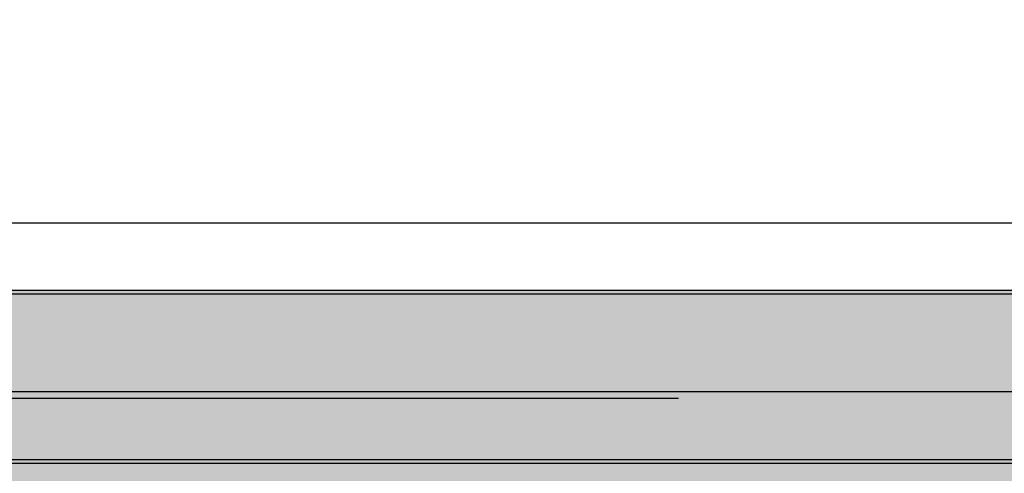
# Model space of a CAD drawing. Units: millimetres. Extents: x 0 to 2851, y 0 to 2010.
# Drawn here: x 720 to 725, y 542 to 544 of the extents above; entities that cross this region are included whole.
import ezdxf

# ---------------------------------------------------------------- set-up
doc = ezdxf.new("R2010")
doc.units = ezdxf.units.MM
doc.header["$MEASUREMENT"] = 0
doc.layers.add('AV sys', color=7, linetype='Continuous', plot=False)

# ---------------------------------------------------------------- blocks, each defined once
blk = doc.blocks.new('MIGHTY5SUB-BACK')
at = {"layer": 'AV sys', "transparency": 33554687}
h = blk.add_hatch(color=256, dxfattribs=at)
h.dxf.hatch_style = 2
h.paths.add_polyline_path([(713.7437, 542.8079), (796.5122, 542.8079), (796.5122, 541.9745), (713.7437, 541.9745)])
h = blk.add_hatch(color=256, dxfattribs=at)
h.dxf.hatch_style = 2
h.paths.add_polyline_path([(713.76, 542.827), (796.4948, 542.827), (796.4948, 541.9936), (713.76, 541.9936)])
h = blk.add_hatch(color=256, dxfattribs=at)
h.dxf.hatch_style = 2
h.paths.add_polyline_path([(796.5123, 541.4953), (713.7437, 541.4953), (713.7437, 542.3286), (796.5123, 542.3286)])
h = blk.add_hatch(color=256, dxfattribs=at)
h.dxf.hatch_style = 2
h.paths.add_polyline_path([(722.959, 541.4625), (717.4956, 541.4625), (717.4956, 542.2958), (722.959, 542.2958)])
at = {"layer": 'AV sys'}
for points in [[(713.7437, 542.8079), (796.5122, 542.8079), (796.5122, 541.9745), (713.7437, 541.9745)], [(713.76, 542.827), (796.4948, 542.827), (796.4948, 541.9936), (713.76, 541.9936)], [(796.5123, 541.4953), (713.7437, 541.4953), (713.7437, 542.3286), (796.5123, 542.3286)], [(722.959, 541.4625), (717.4956, 541.4625), (717.4956, 542.2958), (722.959, 542.2958)]]:
    blk.add_lwpolyline(points, dxfattribs=at)
blk.add_open_spline([(714.2505, 578.2993), (714.2505, 578.2993), (796.0874, 578.2993), (796.0874, 578.2993), (796.6177, 578.2993), (797.0526, 577.8672), (797.0526, 577.3368), (797.0526, 577.3368), (797.0526, 544.1166), (797.0526, 544.1166), (797.0526, 543.5891), (796.6177, 543.157), (796.0874, 543.157), (796.0874, 543.157), (714.2505, 543.157), (714.2505, 543.157), (713.7229, 543.157), (713.288, 543.5891), (713.288, 544.1166), (713.288, 544.1166), (713.288, 577.3368), (713.288, 577.3368), (713.288, 577.8672), (713.7229, 578.2993), (714.2505, 578.2993)], degree=3, knots=[0, 0, 0, 0, 1, 1, 1, 2, 2, 2, 3, 3, 3, 4, 4, 4, 5, 5, 5, 6, 6, 6, 7, 7, 7, 8, 8, 8, 8], dxfattribs=at)

msp = doc.modelspace()

# ---------------------------------------------------------------- block references
at = {"layer": 'AV sys'}
msp.add_blockref('MIGHTY5SUB-BACK', (0, 0), dxfattribs=at)

doc.saveas('drawing.dxf')
